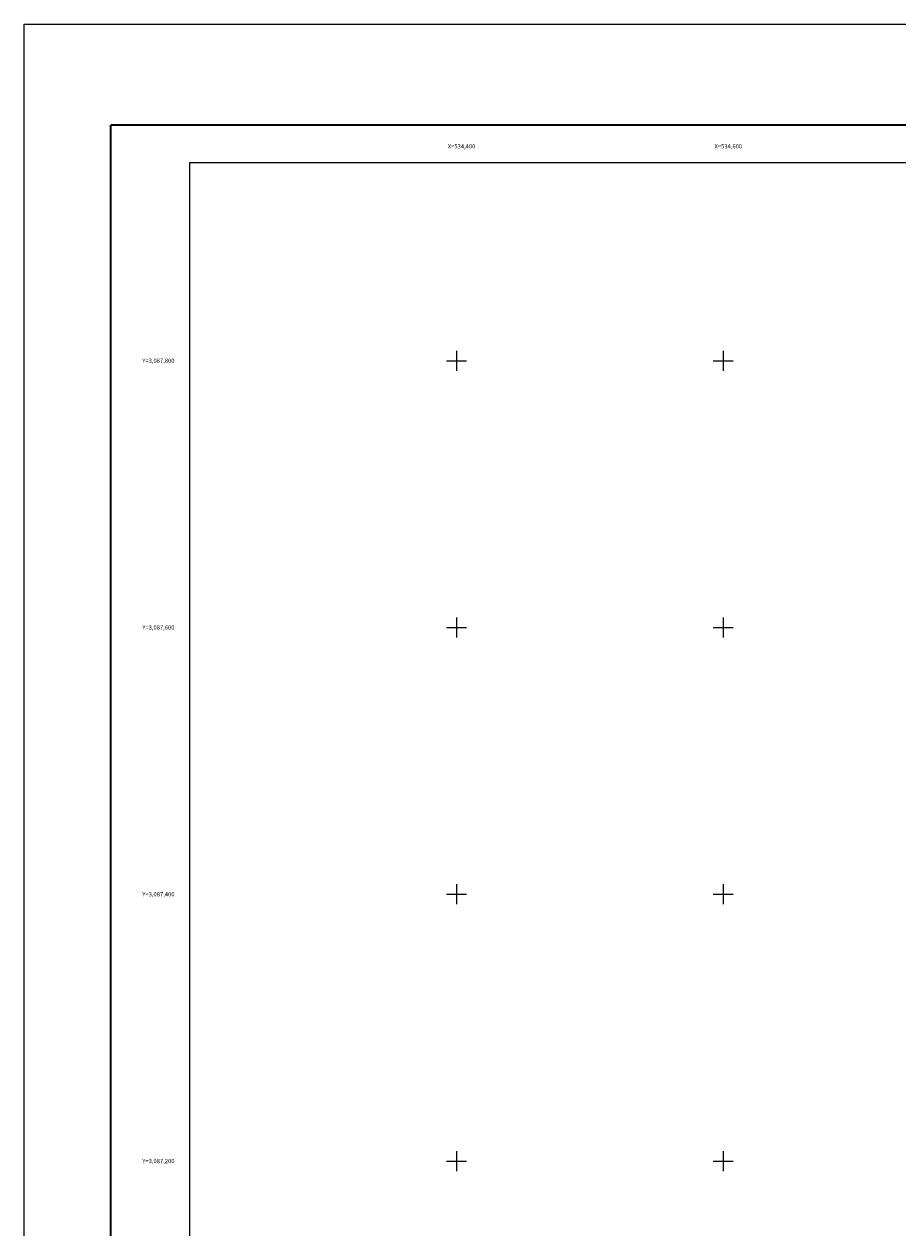
# Model space of a CAD drawing. Units: millimetres. Extents: x 534076 to 536476, y 3086252 to 3088052.
# Drawn here: x 534076 to 534731, y 3087150 to 3088052 of the extents above; entities that cross this region are included whole.
import ezdxf
from ezdxf.enums import TextEntityAlignment as Align

# ---------------------------------------------------------------- set-up
doc = ezdxf.new("R2010")
doc.units = ezdxf.units.MM
for name, color, linetype in [('CVL_RET_TX', 2, 'Continuous'), ('CVL_RETUTM', 8, 'Continuous'), ('Lomo', 7, 'Continuous'), ('Marco', 7, 'Continuous')]:
    doc.layers.add(name, color=color, linetype=linetype)
doc.styles.add('MANOTEX4', font='MANOTEX4.shx')

msp = doc.modelspace()

# ---------------------------------------------------------------- linework, layer by layer
at = {"layer": 'CVL_RETUTM', "color": 8, "linetype": 'Continuous'}
for p, q in [((534400, 3087807.5), (534400, 3087792.5)), ((534600, 3087807.5), (534600, 3087792.5)), ((534392.5, 3087800), (534407.5, 3087800)), ((534592.5, 3087800), (534607.5, 3087800)), ((534400, 3087607.5), (534400, 3087592.5)), ((534600, 3087607.5), (534600, 3087592.5)), ((534392.5, 3087600), (534407.5, 3087600)), ((534592.5, 3087600), (534607.5, 3087600)), ((534392.5, 3087400), (534407.5, 3087400)), ((534400, 3087407.5), (534400, 3087392.5)), ((534592.5, 3087400), (534607.5, 3087400)), ((534600, 3087407.5), (534600, 3087392.5)), ((534400, 3087207.5), (534400, 3087192.5)), ((534600, 3087207.5), (534600, 3087192.5)), ((534392.5, 3087200), (534407.5, 3087200)), ((534592.5, 3087200), (534607.5, 3087200))]:
    msp.add_line(p, q, dxfattribs=at)
at = {"layer": 'Lomo', "color": 255, "linetype": 'Continuous', "elevation": 2.32}
msp.add_lwpolyline([(534075.8, 3088052.33), (536475.8, 3088052.33), (536475.8, 3086252.33), (534075.8, 3086252.33)], close=True, dxfattribs=at)
at = {"layer": 'Lomo', "color": 7, "linetype": 'Continuous', "const_width": 1.6}
for points in [[(534140.76, 3087976.73), (536392.61, 3087976.73)], [(534140.76, 3086315.43), (534140.76, 3087976.73)]]:
    msp.add_lwpolyline(points, dxfattribs=at)
at = {"layer": 'Lomo', "color": 7, "linetype": 'Continuous'}
msp.add_lwpolyline([(534200, 3087948.45), (536000, 3087948.45), (536000, 3086348.45), (534200, 3086348.45)], close=True, dxfattribs=at)
msp.add_lwpolyline([(534200, 3087948.45), (536000, 3087948.45), (536000, 3086348.45), (534200, 3086348.45)], close=True, dxfattribs=at)
msp.add_lwpolyline([(534200, 3087948.45), (536000, 3087948.45), (536000, 3086348.45), (534200, 3086348.45)], close=True, dxfattribs=at)
msp.add_lwpolyline([(534200, 3087948.45), (536000, 3087948.45), (536000, 3086348.45), (534200, 3086348.45)], close=True, dxfattribs=at)
msp.add_lwpolyline([(534200, 3087948.45), (536000, 3087948.45), (536000, 3086348.45), (534200, 3086348.45)], close=True, dxfattribs=at)
msp.add_lwpolyline([(534200, 3087948.45), (536000, 3087948.45), (536000, 3086348.45), (534200, 3086348.45)], close=True, dxfattribs=at)
at = {"layer": 'Marco'}
msp.add_lwpolyline([(536000, 3086348.45), (534200, 3086348.45), (534200, 3087948.45), (536000, 3087948.45)], close=True, dxfattribs=at)
msp.add_lwpolyline([(536000, 3086348.45), (534200, 3086348.45), (534200, 3087948.45), (536000, 3087948.45)], close=True, dxfattribs=at)

# ---------------------------------------------------------------- texts
at = {"layer": 'CVL_RET_TX', "color": 7, "style": 'MANOTEX4'}
for s, p in [('X=534,400', (534414.21, 3087960.72)), ('X=534,600', (534614.21, 3087960.72)), ('Y=3,087,800', (534188.59, 3087800)), ('Y=3,087,600', (534188.59, 3087600)), ('Y=3,087,400', (534188.59, 3087400)), ('Y=3,087,200', (534188.59, 3087200))]:
    msp.add_text(s, height=3.2, dxfattribs=at).set_placement(p, align=Align.MIDDLE_RIGHT)

doc.saveas('drawing.dxf')
